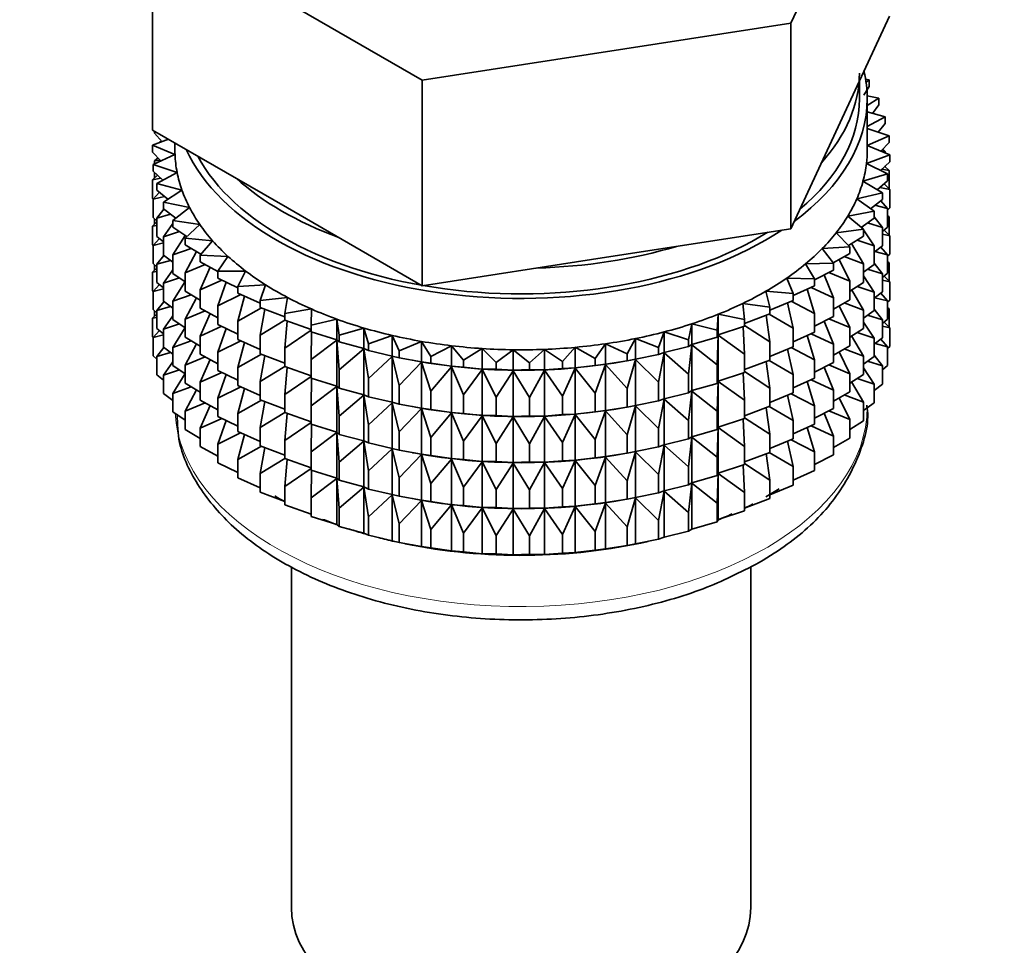
# Model space of a CAD drawing. Units: millimetres. Extents: x 0 to 2394, y 0 to 2721.
# Drawn here: x 1804 to 1835, y 227 to 256 of the extents above; entities that cross this region are included whole.
import ezdxf
from ezdxf import colors
from ezdxf.entities.mleader import LeaderData, LeaderLine
from ezdxf.math import Vec2, Vec3

# ---------------------------------------------------------------- set-up
doc = ezdxf.new("R2010")
doc.units = ezdxf.units.MM
doc.layers.add('DV6_Défaut', color=7, linetype='Continuous')
doc.layers.add('Défaut', color=7, linetype='Continuous')

# ---------------------------------------------------------------- blocks, each defined once
blk = doc.blocks.new('_DOT')
at = {"color": 0}
blk.add_line((0, 0), (-1, 0), dxfattribs=at)
at = {"color": 0, "const_width": 0.333}
blk.add_lwpolyline([(-0.1665, 0, 1), (0.1665, 0, 1)], format="xyb", close=True, dxfattribs=at)
blk = doc.blocks.new('SE5')
at = {"layer": 'DV6_Défaut', "color": 7, "linetype": 'Continuous', "lineweight": 35}
for p, q in [((1828.221, 255.983), (1831.359, 262.744)), ((1807.936, 259.121), (1816.51, 254.171)), ((1807.936, 252.589), (1807.936, 259.121)), ((1816.51, 254.171), (1828.221, 255.983)), ((1828.221, 249.451), (1828.221, 255.983)), ((1829.79, 252.832), (1831.359, 256.212)), ((1816.51, 247.639), (1816.51, 254.171)), ((1830.398, 253.584), (1830.398, 254.141)), ((1830.71, 254.186), (1830.595, 254.203)), ((1830.61, 254.109), (1830.71, 254.186)), ((1830.71, 253.969), (1830.71, 254.186)), ((1830.71, 253.969), (1830.544, 253.702)), ((1831.012, 253.605), (1830.646, 253.681)), ((1830.648, 253.369), (1831.012, 253.605)), ((1830.648, 251.951), (1830.648, 253.584)), ((1831.012, 253.387), (1831.012, 253.605)), ((1831.223, 253.01), (1830.648, 253.165)), ((1831.012, 253.387), (1830.819, 253.119)), ((1828.221, 249.451), (1829.79, 252.832)), ((1830.648, 252.7), (1831.223, 253.01)), ((1831.223, 252.793), (1831.223, 253.01)), ((1807.936, 252.589), (1812.223, 250.114)), ((1808.001, 252.492), (1808.001, 252.551)), ((1831.341, 252.406), (1830.648, 252.639)), ((1831.223, 252.793), (1831, 252.521)), ((1808.446, 252.295), (1807.931, 252.103)), ((1808.241, 252.218), (1808.001, 252.492)), ((1808.217, 252.246), (1808.166, 252.207)), ((1808.166, 252.207), (1808.231, 252.214)), ((1808.166, 252.19), (1808.166, 252.207)), ((1830.648, 252.095), (1831.341, 252.406)), ((1831.341, 252.189), (1831.085, 251.914)), ((1831.341, 252.189), (1831.341, 252.406)), ((1807.931, 252.103), (1808.65, 251.809)), ((1807.931, 251.886), (1807.931, 252.103)), ((1808.204, 251.608), (1807.931, 251.886)), ((1808.648, 252.178), (1808.648, 251.951)), ((1831.365, 251.799), (1830.648, 252.093)), ((1831.096, 251.926), (1831.223, 251.908)), ((1831.223, 251.908), (1831.142, 251.975)), ((1831.223, 251.857), (1831.223, 251.908)), ((1808.65, 251.809), (1807.954, 251.496)), ((1808.112, 251.702), (1808.001, 251.607)), ((1808.001, 251.607), (1808.178, 251.635)), ((1808.001, 251.517), (1808.001, 251.607)), ((1830.623, 251.524), (1831.365, 251.799)), ((1831.365, 251.582), (1831.073, 251.302)), ((1831.365, 251.582), (1831.365, 251.799)), ((1807.954, 251.496), (1808.717, 251.24)), ((1807.954, 251.279), (1807.954, 251.496)), ((1808.265, 250.997), (1807.954, 251.279)), ((1831.294, 251.194), (1830.623, 251.524)), ((1831.117, 251.345), (1831.341, 251.305)), ((1831.341, 251.305), (1831.205, 251.429)), ((1831.223, 251.412), (1831.223, 251.447)), ((1831.341, 250.717), (1831.341, 251.305)), ((1808.091, 251.155), (1807.931, 251.001)), ((1807.931, 251.001), (1808.201, 251.055)), ((1807.931, 250.414), (1807.931, 251.001)), ((1808.001, 251.069), (1808.001, 251.236)), ((1808.717, 251.24), (1808.072, 250.893)), ((1830.512, 250.958), (1831.294, 251.194)), ((1831.129, 250.594), (1830.512, 250.958)), ((1831.294, 250.976), (1830.963, 250.692)), ((1831.294, 250.976), (1831.294, 251.194)), ((1808.072, 250.893), (1808.871, 250.677)), ((1808.072, 250.676), (1808.072, 250.893)), ((1808.424, 250.389), (1808.072, 250.676)), ((1808.871, 250.677), (1808.283, 250.298)), ((1831.049, 250.766), (1831.365, 250.698)), ((1831.365, 250.698), (1831.184, 250.882)), ((1831.365, 250.11), (1831.365, 250.698)), ((1807.954, 250.39), (1807.931, 250.414)), ((1808.154, 250.609), (1807.954, 250.394)), ((1807.954, 250.394), (1808.313, 250.479)), ((1807.954, 249.807), (1807.954, 250.394)), ((1830.314, 250.399), (1831.129, 250.594)), ((1830.872, 250.005), (1830.314, 250.399)), ((1831.129, 250.377), (1830.756, 250.088)), ((1831.294, 250.092), (1831.079, 250.338)), ((1831.129, 250.377), (1831.129, 250.594)), ((1808.3, 250.068), (1808.072, 249.791)), ((1808.283, 250.298), (1809.112, 250.125)), ((1808.283, 250.081), (1808.283, 250.298)), ((1808.68, 249.789), (1808.283, 250.081)), ((1809.112, 250.125), (1808.585, 249.716)), ((1812.223, 250.114), (1816.51, 247.639)), ((1830.03, 249.854), (1830.872, 250.005)), ((1830.872, 249.788), (1830.872, 250.005)), ((1830.894, 250.195), (1831.294, 250.092)), ((1831.365, 250.11), (1831.294, 250.042)), ((1831.294, 249.504), (1831.294, 250.092)), ((1808.072, 249.7), (1807.954, 249.807)), ((1808.001, 249.597), (1808.001, 249.764)), ((1808.072, 249.791), (1808.512, 249.913)), ((1808.072, 249.203), (1808.072, 249.791)), ((1808.585, 249.716), (1809.438, 249.587)), ((1808.585, 249.499), (1808.585, 249.716)), ((1830.525, 249.432), (1830.03, 249.854)), ((1830.872, 249.788), (1830.452, 249.494)), ((1831.129, 249.492), (1830.872, 249.825)), ((1831.341, 249.832), (1831.294, 249.875)), ((1831.294, 249.841), (1831.341, 249.832)), ((1831.341, 249.253), (1831.341, 249.832)), ((1808.072, 249.665), (1807.931, 249.529)), ((1807.931, 249.529), (1808.072, 249.557)), ((1807.931, 248.949), (1807.931, 249.529)), ((1808.585, 249.616), (1808.283, 249.196)), ((1809.031, 249.204), (1808.585, 249.499)), ((1809.438, 249.587), (1808.977, 249.153)), ((1822.365, 248.545), (1828.221, 249.451)), ((1829.663, 249.325), (1830.525, 249.432)), ((1830.507, 249.448), (1830.468, 249.506)), ((1830.525, 249.215), (1830.525, 249.432)), ((1830.872, 248.904), (1830.525, 249.42)), ((1830.652, 249.634), (1831.129, 249.492)), ((1831.294, 249.504), (1831.129, 249.363)), ((1831.129, 248.905), (1831.129, 249.492)), ((1831.365, 249.225), (1831.184, 249.409)), ((1808.154, 249.137), (1807.954, 248.922)), ((1808.283, 249.031), (1808.072, 249.203)), ((1808.283, 249.196), (1808.796, 249.359)), ((1808.283, 248.609), (1808.283, 249.196)), ((1808.976, 249.24), (1808.585, 248.615)), ((1808.977, 249.153), (1809.847, 249.068)), ((1808.977, 248.936), (1808.977, 249.153)), ((1809.847, 249.068), (1809.454, 248.612)), ((1830.09, 248.879), (1829.663, 249.325)), ((1830.525, 249.215), (1830.054, 248.918)), ((1830.325, 249.089), (1830.872, 248.904)), ((1831.129, 249.277), (1831.365, 249.225)), ((1831.365, 248.646), (1831.365, 249.225)), ((1807.959, 248.92), (1807.931, 248.949)), ((1807.954, 248.922), (1808.283, 249)), ((1807.954, 248.342), (1807.954, 248.922)), ((1808.585, 248.615), (1809.165, 248.823)), ((1809.476, 248.637), (1808.977, 248.936)), ((1829.215, 248.817), (1830.09, 248.879)), ((1829.571, 248.351), (1829.215, 248.817)), ((1830.09, 248.662), (1830.09, 248.879)), ((1830.525, 248.33), (1830.148, 248.985)), ((1831.129, 248.905), (1830.872, 248.706)), ((1830.872, 248.316), (1830.872, 248.904)), ((1831.294, 248.62), (1831.079, 248.865)), ((1808.3, 248.596), (1808.072, 248.319)), ((1808.072, 248.319), (1808.512, 248.44)), ((1808.585, 248.386), (1808.283, 248.609)), ((1808.585, 248.027), (1808.585, 248.615)), ((1809.333, 248.722), (1808.977, 248.051)), ((1809.454, 248.612), (1810.334, 248.572)), ((1809.454, 248.395), (1809.454, 248.612)), ((1810.334, 248.572), (1810.014, 248.098)), ((1816.51, 247.639), (1822.365, 248.545)), ((1830.09, 248.662), (1829.563, 248.362)), ((1830.09, 247.778), (1829.754, 248.471)), ((1829.916, 248.563), (1830.525, 248.33)), ((1830.894, 248.722), (1831.294, 248.62)), ((1831.365, 248.646), (1831.294, 248.578)), ((1831.294, 248.04), (1831.294, 248.62)), ((1808.072, 248.2), (1807.931, 248.065)), ((1808.072, 248.235), (1807.954, 248.342)), ((1808.001, 248.133), (1808.001, 248.299)), ((1808.072, 247.739), (1808.072, 248.319)), ((1808.585, 248.143), (1808.283, 247.724)), ((1808.977, 248.051), (1809.614, 248.309)), ((1810.014, 248.092), (1809.454, 248.395)), ((1809.768, 248.225), (1809.454, 247.51)), ((1828.69, 248.335), (1829.571, 248.351)), ((1828.972, 247.852), (1828.69, 248.335)), ((1829.571, 248.134), (1828.972, 247.826)), ((1829.571, 248.134), (1829.571, 248.351)), ((1830.525, 247.743), (1830.525, 248.33)), ((1830.872, 248.316), (1830.525, 248.073)), ((1830.652, 248.162), (1831.129, 248.02)), ((1831.129, 248.02), (1830.872, 248.353)), ((1831.341, 248.368), (1831.294, 248.411)), ((1831.294, 248.376), (1831.341, 248.368)), ((1831.341, 247.79), (1831.341, 248.368)), ((1807.931, 248.065), (1808.072, 248.093)), ((1807.931, 247.486), (1807.931, 248.065)), ((1808.283, 247.724), (1808.796, 247.887)), ((1808.977, 247.767), (1808.585, 248.027)), ((1808.977, 247.464), (1808.977, 248.051)), ((1809.454, 247.51), (1810.139, 247.819)), ((1810.014, 248.098), (1810.896, 248.104)), ((1810.014, 247.881), (1810.014, 248.098)), ((1810.651, 247.57), (1810.014, 247.881)), ((1810.896, 248.104), (1810.651, 247.615)), ((1828.092, 247.881), (1828.972, 247.852)), ((1828.298, 247.386), (1828.092, 247.881)), ((1828.972, 247.635), (1828.972, 247.852)), ((1829.571, 247.25), (1829.281, 247.985)), ((1829.428, 248.061), (1830.09, 247.778)), ((1830.872, 247.431), (1830.525, 247.948)), ((1831.294, 248.04), (1831.129, 247.898)), ((1831.129, 247.44), (1831.129, 248.02)), ((1831.129, 247.812), (1831.365, 247.761)), ((1831.365, 247.761), (1831.184, 247.945)), ((1808.154, 247.672), (1807.954, 247.458)), ((1807.954, 247.458), (1808.283, 247.535)), ((1808.283, 247.567), (1808.072, 247.739)), ((1808.283, 247.144), (1808.283, 247.724)), ((1808.977, 247.77), (1808.585, 247.142)), ((1809.454, 246.923), (1809.454, 247.51)), ((1810.279, 247.751), (1810.014, 246.996)), ((1810.651, 247.615), (1811.528, 247.666)), ((1810.651, 247.398), (1810.651, 247.615)), ((1811.528, 247.666), (1811.36, 247.167)), ((1828.972, 247.635), (1828.298, 247.323)), ((1828.972, 246.75), (1828.734, 247.525)), ((1828.866, 247.586), (1829.571, 247.25)), ((1830.09, 247.19), (1830.09, 247.778)), ((1830.525, 247.743), (1830.09, 247.468)), ((1830.525, 246.858), (1830.148, 247.513)), ((1830.325, 247.617), (1830.872, 247.431)), ((1831.365, 247.183), (1831.365, 247.761)), ((1807.96, 247.457), (1807.931, 247.486)), ((1807.954, 246.879), (1807.954, 247.458)), ((1808.585, 247.142), (1809.165, 247.351)), ((1809.454, 247.177), (1808.977, 247.464)), ((1809.333, 247.25), (1808.977, 246.579)), ((1810.014, 246.996), (1810.738, 247.359)), ((1811.36, 247.086), (1810.651, 247.398)), ((1810.861, 247.306), (1810.651, 246.513)), ((1811.36, 247.167), (1812.226, 247.264)), ((1812.226, 247.264), (1812.137, 246.757)), ((1827.426, 247.46), (1828.298, 247.386)), ((1827.555, 246.957), (1827.426, 247.46)), ((1828.298, 247.169), (1828.298, 247.386)), ((1829.571, 246.662), (1829.571, 247.25)), ((1830.09, 247.19), (1829.571, 246.894)), ((1831.129, 247.44), (1830.872, 247.241)), ((1830.872, 246.851), (1830.872, 247.431)), ((1830.894, 247.258), (1831.294, 247.155)), ((1831.294, 247.155), (1831.079, 247.401)), ((1831.365, 247.183), (1831.294, 247.115)), ((1808.072, 246.773), (1807.954, 246.879)), ((1808.3, 247.131), (1808.072, 246.854)), ((1808.072, 246.854), (1808.512, 246.976)), ((1808.585, 246.922), (1808.283, 247.144)), ((1808.585, 246.563), (1808.585, 247.142)), ((1810.014, 246.62), (1809.454, 246.923)), ((1810.014, 246.408), (1810.014, 246.996)), ((1810.651, 246.513), (1811.404, 246.932)), ((1811.36, 246.949), (1811.36, 247.167)), ((1812.137, 246.645), (1811.36, 246.949)), ((1811.509, 246.891), (1811.36, 246.065)), ((1812.137, 246.757), (1812.984, 246.898)), ((1812.984, 246.898), (1812.973, 246.389)), ((1826.697, 247.076), (1827.555, 246.957)), ((1826.747, 246.568), (1826.697, 247.076)), ((1828.298, 247.169), (1827.555, 246.86)), ((1827.555, 246.957), (1827.555, 246.74)), ((1828.298, 246.284), (1828.119, 247.094)), ((1828.232, 247.142), (1828.972, 246.75)), ((1830.09, 246.305), (1829.754, 246.999)), ((1829.916, 247.091), (1830.525, 246.858)), ((1831.129, 246.556), (1830.872, 246.889)), ((1831.294, 246.577), (1831.294, 247.155)), ((1831.341, 246.906), (1831.294, 246.949)), ((1831.294, 246.914), (1831.341, 246.906)), ((1831.341, 246.317), (1831.341, 246.906)), ((1808.072, 246.738), (1807.931, 246.603)), ((1807.931, 246.603), (1808.072, 246.631)), ((1807.931, 246.014), (1807.931, 246.603)), ((1808.001, 246.671), (1808.001, 246.837)), ((1808.072, 246.276), (1808.072, 246.854)), ((1808.585, 246.679), (1808.283, 246.259)), ((1808.977, 246.303), (1808.585, 246.563)), ((1808.977, 246.579), (1809.614, 246.836)), ((1808.977, 245.999), (1808.977, 246.579)), ((1809.768, 246.753), (1809.454, 246.038)), ((1812.137, 246.54), (1812.137, 246.757)), ((1812.973, 246.389), (1813.795, 246.574)), ((1813.795, 246.574), (1813.864, 246.066)), ((1813.795, 245.92), (1813.795, 246.574)), ((1825.883, 246.222), (1825.912, 246.731)), ((1825.912, 246.731), (1826.747, 246.568)), ((1825.912, 246.077), (1825.912, 246.731)), ((1827.555, 246.74), (1826.747, 246.441)), ((1826.747, 246.35), (1826.747, 246.568)), ((1827.555, 245.855), (1827.439, 246.697)), ((1827.534, 246.732), (1828.298, 246.284)), ((1828.972, 246.163), (1828.972, 246.75)), ((1829.571, 246.662), (1828.972, 246.354)), ((1829.428, 246.588), (1830.09, 246.305)), ((1830.525, 246.278), (1830.525, 246.858)), ((1830.872, 246.851), (1830.525, 246.609)), ((1830.652, 246.697), (1831.129, 246.556)), ((1831.294, 246.577), (1831.129, 246.436)), ((1831.129, 245.977), (1831.129, 246.556)), ((1808.283, 246.104), (1808.072, 246.276)), ((1808.283, 246.259), (1808.796, 246.422)), ((1808.283, 245.681), (1808.283, 246.259)), ((1808.977, 246.306), (1808.585, 245.678)), ((1809.454, 246.038), (1810.139, 246.347)), ((1810.651, 246.098), (1810.014, 246.408)), ((1810.279, 246.279), (1810.014, 245.524)), ((1810.651, 245.925), (1810.651, 246.513)), ((1811.36, 246.065), (1812.137, 246.543)), ((1812.973, 246.248), (1812.137, 246.54)), ((1812.218, 246.511), (1812.137, 245.655)), ((1812.973, 246.172), (1812.973, 246.389)), ((1813.864, 246.066), (1814.654, 246.293)), ((1814.654, 246.293), (1814.801, 245.79)), ((1814.654, 245.639), (1814.654, 246.293)), ((1824.968, 245.922), (1825.076, 246.428)), ((1825.076, 246.428), (1825.883, 246.222)), ((1825.076, 245.774), (1825.076, 246.428)), ((1826.747, 246.35), (1825.912, 246.077)), ((1826.747, 245.466), (1826.701, 246.335)), ((1826.747, 246.378), (1827.555, 245.855)), ((1828.298, 245.697), (1828.298, 246.284)), ((1829.571, 245.777), (1829.281, 246.513)), ((1830.09, 245.725), (1830.09, 246.305)), ((1830.525, 246.278), (1830.09, 246.004)), ((1830.872, 245.967), (1830.525, 246.484)), ((1831.129, 246.35), (1831.365, 246.299)), ((1831.365, 246.299), (1831.184, 246.483)), ((1831.365, 245.71), (1831.365, 246.299)), ((1807.954, 245.99), (1807.931, 246.014)), ((1808.153, 246.21), (1807.954, 245.996)), ((1807.954, 245.996), (1808.283, 246.074)), ((1807.954, 245.407), (1807.954, 245.996)), ((1809.454, 245.713), (1808.977, 245.999)), ((1809.454, 245.458), (1809.454, 246.038)), ((1811.36, 245.477), (1811.36, 246.065)), ((1812.137, 245.655), (1812.973, 246.226)), ((1813.795, 245.92), (1812.973, 246.172)), ((1812.983, 246.169), (1812.973, 245.287)), ((1813.864, 245.849), (1813.864, 246.066)), ((1814.801, 245.79), (1815.552, 246.057)), ((1815.552, 246.057), (1815.777, 245.564)), ((1815.552, 245.403), (1815.552, 246.057)), ((1823.018, 245.471), (1823.281, 245.957)), ((1823.281, 245.957), (1824.011, 245.671)), ((1823.281, 245.303), (1823.281, 245.957)), ((1824.011, 245.671), (1824.197, 246.169)), ((1824.197, 246.169), (1824.968, 245.922)), ((1824.197, 245.515), (1824.197, 246.169)), ((1825.883, 246.005), (1825.076, 245.774)), ((1825.883, 246.005), (1825.883, 246.222)), ((1825.912, 246.077), (1825.883, 246.005)), ((1825.883, 245.12), (1825.912, 246.066)), ((1825.912, 246.066), (1826.747, 245.466)), ((1825.912, 244.605), (1825.912, 246.066)), ((1828.972, 246.163), (1828.298, 245.851)), ((1828.972, 245.278), (1828.734, 246.053)), ((1828.866, 246.113), (1829.571, 245.777)), ((1830.525, 245.394), (1830.148, 246.048)), ((1830.325, 246.152), (1830.872, 245.967)), ((1831.129, 245.977), (1830.872, 245.778)), ((1830.872, 245.389), (1830.872, 245.967)), ((1831.294, 245.693), (1831.079, 245.939)), ((1808.3, 245.669), (1808.072, 245.392)), ((1808.585, 245.459), (1808.283, 245.681)), ((1808.585, 245.678), (1809.165, 245.886)), ((1808.585, 245.1), (1808.585, 245.678)), ((1809.333, 245.786), (1808.977, 245.114)), ((1810.014, 245.524), (1810.738, 245.887)), ((1811.36, 245.614), (1810.651, 245.925)), ((1810.861, 245.833), (1810.651, 245.041)), ((1812.137, 245.068), (1812.137, 245.655)), ((1812.973, 245.287), (1813.795, 245.909)), ((1813.864, 245.849), (1813.795, 245.92)), ((1813.795, 245.909), (1813.864, 244.964)), ((1813.795, 244.448), (1813.795, 245.909)), ((1814.654, 245.639), (1813.864, 245.849)), ((1813.864, 244.964), (1814.654, 245.627)), ((1814.801, 245.573), (1814.654, 245.639)), ((1814.654, 245.627), (1814.801, 244.689)), ((1814.654, 244.167), (1814.654, 245.627)), ((1814.801, 245.573), (1814.801, 245.79)), ((1815.777, 245.564), (1816.484, 245.869)), ((1816.484, 245.869), (1816.784, 245.39)), ((1816.484, 245.215), (1816.484, 245.869)), ((1816.784, 245.39), (1817.441, 245.729)), ((1817.441, 245.729), (1817.814, 245.268)), ((1817.441, 245.076), (1817.441, 245.729)), ((1817.814, 245.268), (1818.416, 245.64)), ((1818.416, 245.64), (1818.859, 245.2)), ((1818.416, 244.987), (1818.416, 245.64)), ((1820.96, 245.227), (1821.368, 245.679)), ((1821.368, 245.679), (1821.999, 245.322)), ((1821.368, 245.025), (1821.368, 245.679)), ((1821.999, 245.322), (1822.335, 245.793)), ((1822.335, 245.793), (1823.018, 245.471)), ((1822.335, 245.139), (1822.335, 245.793)), ((1824.011, 245.454), (1824.011, 245.671)), ((1824.968, 245.705), (1824.197, 245.515)), ((1824.968, 245.705), (1824.968, 245.922)), ((1825.076, 245.774), (1824.968, 245.705)), ((1824.968, 244.821), (1825.076, 245.762)), ((1825.076, 245.762), (1825.883, 245.12)), ((1825.076, 244.302), (1825.076, 245.762)), ((1827.555, 245.855), (1827.555, 245.267)), ((1828.298, 245.697), (1827.555, 245.388)), ((1828.298, 244.812), (1828.119, 245.622)), ((1828.232, 245.669), (1828.972, 245.278)), ((1829.571, 245.197), (1829.571, 245.777)), ((1830.09, 245.725), (1829.571, 245.43)), ((1829.916, 245.626), (1830.525, 245.394)), ((1830.895, 245.796), (1831.294, 245.693)), ((1831.365, 245.71), (1831.294, 245.643)), ((1831.294, 245.105), (1831.294, 245.693)), ((1808.072, 245.3), (1807.954, 245.407)), ((1808.072, 245.392), (1808.511, 245.514)), ((1808.072, 244.804), (1808.072, 245.392)), ((1808.977, 245.114), (1809.614, 245.372)), ((1810.014, 245.155), (1809.454, 245.458)), ((1810.014, 244.944), (1810.014, 245.524)), ((1810.651, 245.041), (1811.404, 245.46)), ((1812.137, 245.173), (1811.36, 245.477)), ((1811.509, 245.419), (1811.36, 244.593)), ((1815.552, 245.403), (1814.801, 245.573)), ((1814.801, 244.689), (1815.552, 245.392)), ((1815.777, 245.347), (1815.552, 245.403)), ((1815.552, 245.392), (1815.777, 244.463)), ((1815.552, 243.931), (1815.552, 245.392)), ((1815.777, 245.347), (1815.777, 245.564)), ((1816.484, 245.215), (1815.777, 245.347)), ((1816.784, 245.173), (1816.784, 245.39)), ((1818.859, 245.2), (1819.401, 245.602)), ((1819.401, 245.602), (1819.911, 245.186)), ((1819.401, 244.948), (1819.401, 245.602)), ((1819.911, 245.186), (1820.388, 245.615)), ((1820.388, 245.615), (1820.96, 245.227)), ((1820.388, 244.961), (1820.388, 245.615)), ((1821.999, 245.105), (1821.999, 245.322)), ((1823.018, 245.253), (1823.018, 245.471)), ((1823.281, 245.303), (1823.018, 245.253)), ((1824.011, 245.454), (1823.281, 245.303)), ((1824.197, 245.515), (1824.011, 245.454)), ((1824.011, 244.569), (1824.197, 245.504)), ((1824.197, 245.504), (1824.968, 244.821)), ((1824.197, 244.043), (1824.197, 245.504)), ((1826.747, 244.878), (1826.747, 245.466)), ((1830.09, 244.841), (1829.754, 245.534)), ((1830.525, 244.816), (1830.525, 245.394)), ((1830.872, 245.389), (1830.525, 245.146)), ((1831.129, 245.094), (1830.872, 245.427)), ((1808.585, 245.217), (1808.283, 244.798)), ((1808.977, 244.84), (1808.585, 245.1)), ((1808.977, 244.536), (1808.977, 245.114)), ((1809.768, 245.288), (1809.454, 244.573)), ((1810.651, 244.461), (1810.651, 245.041)), ((1811.36, 244.593), (1812.137, 245.071)), ((1812.973, 244.776), (1812.137, 245.068)), ((1812.218, 245.039), (1812.137, 244.183)), ((1812.973, 244.7), (1812.973, 245.287)), ((1815.777, 244.463), (1816.484, 245.203)), ((1816.202, 245.266), (1816.292, 245.249)), ((1816.784, 245.173), (1816.484, 245.215)), ((1816.484, 245.203), (1816.784, 244.288)), ((1816.484, 243.743), (1816.484, 245.203)), ((1817.441, 245.076), (1816.784, 245.173)), ((1816.784, 244.288), (1817.441, 245.064)), ((1817.814, 245.051), (1817.441, 245.076)), ((1817.441, 245.064), (1817.814, 244.166)), ((1817.441, 243.604), (1817.441, 245.064)), ((1817.814, 245.051), (1817.814, 245.268)), ((1818.416, 244.987), (1817.814, 245.051)), ((1818.859, 244.983), (1818.859, 245.2)), ((1819.911, 244.969), (1819.911, 245.186)), ((1820.96, 245.01), (1820.388, 244.961)), ((1820.96, 245.01), (1820.96, 245.227)), ((1821.368, 245.025), (1820.96, 245.01)), ((1820.96, 244.126), (1821.368, 245.013)), ((1821.999, 245.105), (1821.368, 245.025)), ((1821.368, 245.013), (1821.999, 244.221)), ((1821.368, 243.553), (1821.368, 245.013)), ((1822.335, 245.139), (1821.999, 245.105)), ((1821.999, 244.221), (1822.335, 245.128)), ((1823.018, 245.253), (1822.335, 245.139)), ((1822.335, 245.128), (1823.018, 244.369)), ((1822.335, 243.667), (1822.335, 245.128)), ((1823.003, 245.249), (1823.131, 245.273)), ((1823.018, 244.369), (1823.281, 245.292)), ((1823.281, 245.292), (1824.011, 244.569)), ((1823.281, 243.831), (1823.281, 245.292)), ((1825.883, 244.532), (1825.883, 245.12)), ((1827.555, 245.267), (1826.747, 244.969)), ((1827.555, 244.383), (1827.439, 245.225)), ((1827.534, 245.26), (1828.298, 244.812)), ((1828.972, 244.698), (1828.972, 245.278)), ((1829.571, 245.197), (1828.972, 244.889)), ((1829.571, 244.313), (1829.281, 245.048)), ((1829.428, 245.124), (1830.09, 244.841)), ((1830.872, 244.505), (1830.525, 245.022)), ((1830.653, 245.235), (1831.129, 245.094)), ((1831.294, 245.105), (1831.129, 244.963)), ((1831.129, 244.505), (1831.129, 245.094)), ((1808.283, 244.632), (1808.072, 244.804)), ((1808.283, 244.798), (1808.796, 244.96)), ((1808.283, 244.209), (1808.283, 244.798)), ((1808.977, 244.844), (1808.585, 244.216)), ((1809.454, 244.573), (1810.139, 244.883)), ((1810.651, 244.633), (1810.014, 244.944)), ((1810.279, 244.815), (1810.014, 244.059)), ((1812.137, 244.183), (1812.973, 244.754)), ((1813.795, 244.448), (1812.973, 244.7)), ((1812.983, 244.697), (1812.973, 243.815)), ((1813.864, 244.377), (1813.864, 244.964)), ((1814.801, 244.101), (1814.801, 244.689)), ((1817.814, 244.166), (1818.416, 244.975)), ((1818.859, 244.983), (1818.416, 244.987)), ((1818.416, 244.975), (1818.859, 244.098)), ((1818.416, 243.514), (1818.416, 244.975)), ((1819.401, 244.948), (1818.859, 244.983)), ((1818.859, 244.098), (1819.401, 244.937)), ((1819.911, 244.969), (1819.401, 244.948)), ((1819.401, 244.937), (1819.911, 244.085)), ((1819.401, 243.476), (1819.401, 244.937)), ((1820.388, 244.961), (1819.911, 244.969)), ((1819.911, 244.085), (1820.388, 244.95)), ((1820.388, 244.95), (1820.96, 244.126)), ((1820.388, 243.489), (1820.388, 244.95)), ((1824.968, 244.233), (1824.968, 244.821)), ((1826.747, 244.878), (1825.912, 244.605)), ((1826.747, 243.994), (1826.701, 244.863)), ((1826.747, 244.906), (1827.555, 244.383)), ((1828.298, 244.232), (1828.298, 244.812)), ((1828.972, 244.698), (1828.298, 244.386)), ((1830.09, 244.263), (1830.09, 244.841)), ((1830.525, 244.816), (1830.09, 244.541)), ((1830.326, 244.69), (1830.872, 244.505)), ((1808.585, 244.216), (1809.164, 244.424)), ((1809.454, 244.25), (1808.977, 244.536)), ((1809.454, 243.995), (1809.454, 244.573)), ((1810.014, 244.059), (1810.738, 244.423)), ((1811.36, 244.15), (1810.651, 244.461)), ((1810.861, 244.369), (1810.651, 243.576)), ((1811.36, 244.013), (1811.36, 244.593)), ((1812.973, 243.815), (1813.795, 244.436)), ((1813.864, 244.377), (1813.795, 244.448)), ((1813.795, 242.983), (1813.795, 244.436)), ((1813.795, 244.436), (1813.864, 243.492)), ((1814.654, 244.167), (1813.864, 244.377)), ((1815.777, 243.875), (1815.777, 244.463)), ((1823.018, 243.781), (1823.018, 244.369)), ((1824.011, 243.982), (1824.011, 244.569)), ((1825.883, 244.532), (1825.076, 244.302)), ((1825.912, 244.605), (1825.883, 244.532)), ((1825.883, 243.648), (1825.912, 244.593)), ((1825.912, 243.14), (1825.912, 244.593)), ((1825.912, 244.593), (1826.747, 243.994)), ((1827.555, 244.383), (1827.555, 243.803)), ((1828.972, 243.814), (1828.734, 244.588)), ((1828.866, 244.649), (1829.571, 244.313)), ((1830.525, 243.932), (1830.151, 244.58)), ((1830.872, 243.916), (1830.872, 244.505)), ((1831.129, 244.505), (1830.872, 244.306)), ((1808.585, 243.987), (1808.283, 244.209)), ((1808.585, 243.627), (1808.585, 244.216)), ((1809.332, 244.323), (1808.977, 243.653)), ((1810.014, 243.481), (1810.014, 244.059)), ((1812.137, 243.603), (1812.137, 244.183)), ((1813.864, 243.492), (1814.654, 244.155)), ((1814.801, 244.101), (1814.654, 244.167)), ((1814.654, 242.702), (1814.654, 244.155)), ((1814.654, 244.155), (1814.801, 243.217)), ((1815.552, 243.931), (1814.801, 244.101)), ((1816.784, 243.7), (1816.784, 244.288)), ((1817.814, 243.579), (1817.814, 244.166)), ((1818.859, 243.511), (1818.859, 244.098)), ((1819.911, 243.497), (1819.911, 244.085)), ((1820.96, 243.538), (1820.96, 244.126)), ((1821.999, 243.633), (1821.999, 244.221)), ((1824.968, 244.233), (1824.197, 244.043)), ((1825.076, 244.302), (1824.968, 244.233)), ((1824.968, 243.348), (1825.076, 244.29)), ((1825.076, 242.837), (1825.076, 244.29)), ((1825.076, 244.29), (1825.883, 243.648)), ((1828.298, 244.232), (1827.555, 243.924)), ((1828.298, 243.348), (1828.119, 244.158)), ((1828.232, 244.205), (1828.972, 243.814)), ((1829.571, 243.735), (1829.571, 244.313)), ((1830.09, 244.263), (1829.571, 243.967)), ((1830.09, 243.379), (1829.755, 244.072)), ((1829.917, 244.164), (1830.525, 243.932)), ((1808.977, 243.653), (1809.613, 243.91)), ((1810.014, 243.692), (1809.454, 243.995)), ((1809.768, 243.826), (1809.454, 243.112)), ((1810.651, 243.576), (1811.404, 243.996)), ((1812.137, 243.708), (1811.36, 244.013)), ((1811.509, 243.955), (1811.36, 243.128)), ((1812.973, 243.235), (1812.973, 243.815)), ((1814.801, 243.217), (1815.552, 243.919)), ((1815.777, 243.875), (1815.552, 243.931)), ((1815.552, 242.467), (1815.552, 243.919)), ((1815.552, 243.919), (1815.777, 242.991)), ((1816.484, 243.743), (1815.777, 243.875)), ((1816.202, 243.794), (1816.292, 243.777)), ((1816.784, 243.7), (1816.484, 243.743)), ((1823.018, 243.781), (1822.335, 243.667)), ((1823.003, 243.777), (1823.131, 243.801)), ((1823.281, 243.831), (1823.018, 243.781)), ((1823.018, 242.897), (1823.281, 243.819)), ((1824.011, 243.982), (1823.281, 243.831)), ((1823.281, 242.366), (1823.281, 243.819)), ((1823.281, 243.819), (1824.011, 243.097)), ((1824.197, 244.043), (1824.011, 243.982)), ((1824.011, 243.097), (1824.197, 244.031)), ((1824.197, 242.579), (1824.197, 244.031)), ((1824.197, 244.031), (1824.968, 243.348)), ((1826.747, 243.414), (1826.747, 243.994)), ((1827.555, 243.803), (1826.747, 243.504)), ((1827.555, 242.918), (1827.439, 243.76)), ((1827.534, 243.795), (1828.298, 243.348)), ((1828.972, 243.236), (1828.972, 243.814)), ((1830.525, 243.343), (1830.525, 243.932)), ((1830.872, 243.916), (1830.525, 243.674)), ((1808.977, 243.368), (1808.585, 243.627)), ((1808.977, 243.064), (1808.977, 243.653)), ((1810.651, 243.17), (1810.014, 243.481)), ((1810.651, 242.998), (1810.651, 243.576)), ((1811.36, 243.128), (1812.137, 243.606)), ((1812.973, 243.312), (1812.137, 243.603)), ((1812.218, 243.575), (1812.137, 242.719)), ((1813.864, 242.912), (1813.864, 243.492)), ((1815.777, 242.991), (1816.484, 243.731)), ((1816.484, 242.278), (1816.484, 243.731)), ((1816.484, 243.731), (1816.784, 242.816)), ((1817.441, 243.604), (1816.784, 243.7)), ((1816.784, 242.816), (1817.441, 243.592)), ((1817.814, 243.579), (1817.441, 243.604)), ((1817.441, 242.139), (1817.441, 243.592)), ((1817.441, 243.592), (1817.814, 242.694)), ((1818.416, 243.514), (1817.814, 243.579)), ((1817.814, 242.694), (1818.416, 243.503)), ((1818.859, 243.511), (1818.416, 243.514)), ((1818.416, 242.05), (1818.416, 243.503)), ((1818.416, 243.503), (1818.859, 242.626)), ((1819.401, 243.476), (1818.859, 243.511)), ((1818.859, 242.626), (1819.401, 243.465)), ((1819.911, 243.497), (1819.401, 243.476)), ((1819.401, 242.012), (1819.401, 243.465)), ((1819.401, 243.465), (1819.911, 242.613)), ((1820.388, 243.489), (1819.911, 243.497)), ((1819.911, 242.613), (1820.388, 243.477)), ((1820.96, 243.538), (1820.388, 243.489)), ((1820.388, 242.024), (1820.388, 243.477)), ((1820.388, 243.477), (1820.96, 242.653)), ((1821.368, 243.553), (1820.96, 243.538)), ((1820.96, 242.653), (1821.368, 243.541)), ((1821.999, 243.633), (1821.368, 243.553)), ((1821.368, 242.088), (1821.368, 243.541)), ((1821.368, 243.541), (1821.999, 242.748)), ((1822.335, 243.667), (1821.999, 243.633)), ((1821.999, 242.748), (1822.335, 243.655)), ((1822.335, 242.203), (1822.335, 243.655)), ((1822.335, 243.655), (1823.018, 242.897)), ((1825.883, 243.068), (1825.883, 243.648)), ((1826.747, 243.442), (1827.555, 242.918)), ((1829.571, 243.735), (1828.972, 243.427)), ((1829.571, 242.851), (1829.281, 243.586)), ((1829.429, 243.662), (1830.09, 243.379)), ((1809.454, 243.112), (1810.139, 243.42)), ((1810.279, 243.352), (1810.014, 242.597)), ((1811.36, 242.55), (1811.36, 243.128)), ((1812.137, 242.719), (1812.973, 243.289)), ((1813.795, 242.983), (1812.973, 243.235)), ((1812.983, 243.232), (1812.973, 242.351)), ((1814.801, 242.637), (1814.801, 243.217)), ((1824.968, 242.768), (1824.968, 243.348)), ((1825.912, 243.14), (1825.883, 243.068)), ((1825.883, 242.183), (1825.912, 243.129)), ((1826.747, 243.414), (1825.912, 243.14)), ((1825.912, 241.678), (1825.912, 243.129)), ((1825.912, 243.129), (1826.747, 242.529)), ((1826.747, 242.529), (1826.701, 243.399)), ((1828.298, 242.77), (1828.298, 243.348)), ((1828.972, 243.236), (1828.298, 242.924)), ((1828.972, 242.352), (1828.734, 243.125)), ((1828.866, 243.187), (1829.571, 242.851)), ((1830.09, 242.79), (1830.09, 243.379)), ((1830.525, 243.343), (1830.09, 243.069)), ((1809.454, 242.778), (1808.977, 243.064)), ((1809.454, 242.523), (1809.454, 243.112)), ((1810.014, 242.597), (1810.737, 242.96)), ((1811.36, 242.687), (1810.651, 242.998)), ((1810.86, 242.906), (1810.651, 242.114)), ((1812.973, 242.351), (1813.795, 242.972)), ((1813.864, 242.912), (1813.795, 242.983)), ((1813.795, 241.521), (1813.795, 242.972)), ((1813.795, 242.972), (1813.864, 242.028)), ((1814.654, 242.702), (1813.864, 242.912)), ((1815.777, 242.411), (1815.777, 242.991)), ((1816.784, 242.236), (1816.784, 242.816)), ((1823.018, 242.317), (1823.018, 242.897)), ((1824.011, 242.517), (1824.011, 243.097)), ((1825.076, 242.837), (1824.968, 242.768)), ((1824.968, 241.884), (1825.076, 242.826)), ((1825.883, 243.068), (1825.076, 242.837)), ((1825.076, 241.375), (1825.076, 242.826)), ((1825.076, 242.826), (1825.883, 242.183)), ((1827.555, 242.918), (1827.555, 242.34)), ((1829.571, 242.262), (1829.571, 242.851)), ((1810.014, 242.22), (1809.454, 242.523)), ((1810.014, 242.009), (1810.014, 242.597)), ((1810.651, 242.114), (1811.404, 242.533)), ((1812.137, 242.246), (1811.36, 242.55)), ((1811.509, 242.492), (1811.36, 241.666)), ((1812.137, 242.14), (1812.137, 242.719)), ((1813.864, 242.028), (1814.654, 242.691)), ((1814.801, 242.637), (1814.654, 242.702)), ((1814.654, 241.24), (1814.654, 242.691)), ((1814.654, 242.691), (1814.801, 241.752)), ((1815.552, 242.467), (1814.801, 242.637)), ((1817.814, 242.114), (1817.814, 242.694)), ((1818.859, 242.046), (1818.859, 242.626)), ((1819.911, 242.033), (1819.911, 242.613)), ((1820.96, 242.073), (1820.96, 242.653)), ((1821.999, 242.168), (1821.999, 242.748)), ((1824.011, 242.517), (1823.281, 242.366)), ((1824.197, 242.579), (1824.011, 242.517)), ((1824.011, 241.633), (1824.197, 242.567)), ((1824.968, 242.768), (1824.197, 242.579)), ((1824.197, 241.116), (1824.197, 242.567)), ((1824.197, 242.567), (1824.968, 241.884)), ((1826.747, 241.951), (1826.747, 242.529)), ((1828.298, 242.77), (1827.555, 242.461)), ((1828.298, 241.886), (1828.119, 242.695)), ((1828.233, 242.742), (1828.972, 242.352)), ((1830.09, 242.79), (1829.571, 242.495)), ((1812.973, 241.773), (1812.973, 242.351)), ((1814.801, 241.752), (1815.552, 242.455)), ((1815.777, 242.411), (1815.552, 242.467)), ((1815.552, 241.004), (1815.552, 242.455)), ((1815.552, 242.455), (1815.777, 241.526)), ((1816.484, 242.278), (1815.777, 242.411)), ((1815.777, 241.526), (1816.484, 242.267)), ((1816.202, 242.329), (1816.292, 242.313)), ((1816.784, 242.236), (1816.484, 242.278)), ((1816.484, 240.816), (1816.484, 242.267)), ((1816.484, 242.267), (1816.784, 241.351)), ((1817.441, 242.139), (1816.784, 242.236)), ((1822.335, 242.203), (1821.999, 242.168)), ((1821.999, 241.284), (1822.335, 242.191)), ((1823.018, 242.317), (1822.335, 242.203)), ((1822.335, 240.74), (1822.335, 242.191)), ((1822.335, 242.191), (1823.018, 241.432)), ((1823.003, 242.313), (1823.131, 242.336)), ((1823.281, 242.366), (1823.018, 242.317)), ((1823.018, 241.432), (1823.281, 242.355)), ((1823.281, 240.904), (1823.281, 242.355)), ((1823.281, 242.355), (1824.011, 241.633)), ((1825.883, 241.605), (1825.883, 242.183)), ((1827.555, 242.34), (1826.747, 242.042)), ((1827.555, 241.456), (1827.439, 242.298)), ((1827.535, 242.333), (1828.298, 241.886)), ((1828.972, 241.763), (1828.972, 242.352)), ((1829.571, 242.262), (1828.972, 241.954)), ((1810.651, 241.698), (1810.014, 242.009)), ((1810.651, 241.526), (1810.651, 242.114)), ((1811.36, 241.666), (1812.137, 242.144)), ((1812.973, 241.849), (1812.137, 242.14)), ((1812.218, 242.112), (1812.137, 241.257)), ((1813.864, 241.45), (1813.864, 242.028)), ((1816.784, 241.351), (1817.441, 242.128)), ((1817.814, 242.114), (1817.441, 242.139)), ((1817.441, 240.676), (1817.441, 242.128)), ((1817.441, 242.128), (1817.814, 241.23)), ((1818.416, 242.05), (1817.814, 242.114)), ((1817.814, 241.23), (1818.416, 242.038)), ((1818.859, 242.046), (1818.416, 242.05)), ((1818.416, 240.587), (1818.416, 242.038)), ((1818.416, 242.038), (1818.859, 241.162)), ((1819.401, 242.012), (1818.859, 242.046)), ((1818.859, 241.162), (1819.401, 242)), ((1819.911, 242.033), (1819.401, 242.012)), ((1819.401, 240.549), (1819.401, 242)), ((1819.401, 242), (1819.911, 241.148)), ((1820.388, 242.024), (1819.911, 242.033)), ((1819.911, 241.148), (1820.388, 242.013)), ((1820.96, 242.073), (1820.388, 242.024)), ((1820.388, 240.562), (1820.388, 242.013)), ((1820.388, 242.013), (1820.96, 241.189)), ((1821.368, 242.088), (1820.96, 242.073)), ((1820.96, 241.189), (1821.368, 242.077)), ((1821.999, 242.168), (1821.368, 242.088)), ((1821.368, 240.626), (1821.368, 242.077)), ((1821.368, 242.077), (1821.999, 241.284)), ((1824.968, 241.306), (1824.968, 241.884)), ((1826.747, 241.951), (1825.912, 241.678)), ((1826.747, 241.067), (1826.701, 241.936)), ((1826.747, 241.98), (1827.555, 241.456)), ((1828.298, 241.297), (1828.298, 241.886)), ((1811.36, 241.078), (1811.36, 241.666)), ((1812.137, 241.257), (1812.973, 241.827)), ((1813.795, 241.521), (1812.973, 241.773)), ((1812.983, 241.77), (1812.973, 240.889)), ((1814.801, 241.174), (1814.801, 241.752)), ((1824.011, 241.055), (1824.011, 241.633)), ((1825.883, 241.605), (1825.076, 241.375)), ((1825.912, 241.678), (1825.883, 241.605)), ((1825.883, 240.722), (1825.912, 241.667)), ((1825.912, 240.205), (1825.912, 241.667)), ((1825.912, 241.667), (1826.747, 241.067)), ((1828.972, 241.763), (1828.298, 241.451)), ((1811.36, 241.215), (1810.651, 241.526)), ((1812.137, 240.668), (1812.137, 241.257)), ((1812.973, 240.889), (1813.795, 241.51)), ((1813.864, 241.45), (1813.795, 241.521)), ((1813.795, 240.048), (1813.795, 241.51)), ((1813.795, 241.51), (1813.864, 240.566)), ((1814.654, 241.24), (1813.864, 241.45)), ((1814.801, 241.174), (1814.654, 241.24)), ((1815.777, 240.948), (1815.777, 241.526)), ((1816.784, 240.773), (1816.784, 241.351)), ((1821.999, 240.706), (1821.999, 241.284)), ((1823.018, 240.854), (1823.018, 241.432)), ((1824.968, 241.306), (1824.197, 241.116)), ((1825.076, 241.375), (1824.968, 241.306)), ((1824.968, 240.422), (1825.076, 241.364)), ((1825.076, 239.902), (1825.076, 241.364)), ((1825.076, 241.364), (1825.883, 240.722)), ((1827.555, 241.456), (1827.555, 240.868)), ((1828.298, 241.297), (1827.555, 240.989)), ((1812.137, 240.773), (1811.36, 241.078)), ((1813.864, 240.566), (1814.654, 241.229)), ((1814.654, 239.767), (1814.654, 241.229)), ((1814.654, 241.229), (1814.801, 240.29)), ((1815.552, 241.004), (1814.801, 241.174)), ((1814.801, 240.29), (1815.552, 240.993)), ((1815.777, 240.948), (1815.552, 241.004)), ((1815.552, 239.531), (1815.552, 240.993)), ((1815.552, 240.993), (1815.777, 240.064)), ((1816.484, 240.816), (1815.777, 240.948)), ((1817.814, 240.651), (1817.814, 241.23)), ((1818.859, 240.584), (1818.859, 241.162)), ((1819.911, 240.57), (1819.911, 241.148)), ((1820.96, 240.611), (1820.96, 241.189)), ((1824.011, 241.055), (1823.281, 240.904)), ((1824.197, 241.116), (1824.011, 241.055)), ((1824.011, 240.171), (1824.197, 241.105)), ((1824.197, 239.643), (1824.197, 241.105)), ((1824.197, 241.105), (1824.968, 240.422)), ((1826.747, 240.479), (1826.747, 241.067)), ((1812.973, 240.377), (1812.137, 240.668)), ((1812.973, 240.3), (1812.973, 240.889)), ((1815.777, 240.064), (1816.484, 240.805)), ((1816.202, 240.867), (1816.292, 240.85)), ((1816.784, 240.773), (1816.484, 240.816)), ((1816.484, 239.343), (1816.484, 240.805)), ((1816.484, 240.805), (1816.784, 239.889)), ((1817.441, 240.676), (1816.784, 240.773)), ((1816.784, 239.889), (1817.441, 240.666)), ((1817.814, 240.651), (1817.441, 240.676)), ((1817.441, 239.204), (1817.441, 240.666)), ((1817.441, 240.666), (1817.814, 239.768)), ((1818.416, 240.587), (1817.814, 240.651)), ((1820.96, 240.611), (1820.388, 240.562)), ((1821.368, 240.626), (1820.96, 240.611)), ((1820.96, 239.727), (1821.368, 240.615)), ((1821.999, 240.706), (1821.368, 240.626)), ((1821.368, 239.153), (1821.368, 240.615)), ((1821.368, 240.615), (1821.999, 239.822)), ((1822.335, 240.74), (1821.999, 240.706)), ((1821.999, 239.822), (1822.335, 240.729)), ((1823.018, 240.854), (1822.335, 240.74)), ((1822.335, 239.267), (1822.335, 240.729)), ((1822.335, 240.729), (1823.018, 239.97)), ((1823.004, 240.85), (1823.131, 240.874)), ((1823.281, 240.904), (1823.018, 240.854)), ((1823.018, 239.97), (1823.281, 240.893)), ((1823.281, 239.431), (1823.281, 240.893)), ((1823.281, 240.893), (1824.011, 240.171)), ((1825.883, 240.133), (1825.883, 240.722)), ((1827.555, 240.868), (1826.747, 240.569)), ((1813.795, 240.048), (1812.973, 240.3)), ((1813.864, 239.977), (1813.864, 240.566)), ((1817.814, 239.768), (1818.416, 240.576)), ((1818.859, 240.584), (1818.416, 240.587)), ((1818.416, 239.115), (1818.416, 240.576)), ((1818.416, 240.576), (1818.859, 239.7)), ((1819.401, 240.549), (1818.859, 240.584)), ((1818.859, 239.7), (1819.401, 240.538)), ((1819.911, 240.57), (1819.401, 240.549)), ((1819.401, 239.076), (1819.401, 240.538)), ((1819.401, 240.538), (1819.911, 239.686)), ((1820.388, 240.562), (1819.911, 240.57)), ((1819.911, 239.686), (1820.388, 240.551)), ((1820.388, 239.089), (1820.388, 240.551)), ((1820.388, 240.551), (1820.96, 239.727)), ((1824.968, 239.833), (1824.968, 240.422)), ((1826.747, 240.479), (1825.912, 240.205)), ((1813.864, 239.977), (1813.795, 240.048)), ((1814.801, 239.701), (1814.801, 240.29)), ((1815.777, 239.475), (1815.777, 240.064)), ((1824.011, 239.582), (1824.011, 240.171)), ((1825.883, 240.133), (1825.076, 239.902)), ((1825.912, 240.205), (1825.883, 240.133)), ((1814.654, 239.767), (1813.864, 239.977)), ((1814.801, 239.701), (1814.654, 239.767)), ((1815.552, 239.531), (1814.801, 239.701)), ((1816.784, 239.301), (1816.784, 239.889)), ((1817.814, 239.179), (1817.814, 239.768)), ((1818.859, 239.111), (1818.859, 239.7)), ((1819.911, 239.097), (1819.911, 239.686)), ((1820.96, 239.138), (1820.96, 239.727)), ((1821.999, 239.233), (1821.999, 239.822)), ((1823.018, 239.382), (1823.018, 239.97)), ((1824.968, 239.833), (1824.197, 239.643)), ((1825.076, 239.902), (1824.968, 239.833)), ((1815.777, 239.475), (1815.552, 239.531)), ((1816.484, 239.343), (1815.777, 239.475)), ((1816.202, 239.394), (1816.292, 239.378)), ((1823.018, 239.382), (1822.335, 239.267)), ((1823.004, 239.378), (1823.131, 239.401)), ((1823.281, 239.431), (1823.018, 239.382)), ((1824.011, 239.582), (1823.281, 239.431)), ((1824.197, 239.643), (1824.011, 239.582)), ((1816.784, 239.301), (1816.484, 239.343)), ((1817.441, 239.204), (1816.784, 239.301)), ((1817.814, 239.179), (1817.441, 239.204)), ((1818.416, 239.115), (1817.814, 239.179)), ((1818.859, 239.111), (1818.416, 239.115)), ((1819.401, 239.076), (1818.859, 239.111)), ((1819.911, 239.097), (1819.401, 239.076)), ((1820.388, 239.089), (1819.911, 239.097)), ((1820.96, 239.138), (1820.388, 239.089)), ((1821.368, 239.153), (1820.96, 239.138)), ((1821.999, 239.233), (1821.368, 239.153)), ((1822.335, 239.267), (1821.999, 239.233)), ((1812.348, 238.715), (1812.348, 227.865)), ((1826.948, 227.865), (1826.948, 238.711))]:
    blk.add_line(p, q, dxfattribs=at)
for centre, major_axis, start_param, end_param in [((1819.648, 254.401), (10.75, 0), 5.8053, 6.283185), ((1819.648, 253.584), (11, 0), 0, 0.137662), ((1819.648, 253.584), (11, 0), 5.621924, 6.283185), ((1819.648, 253.584), (10.75, 0), 5.681208, 6.283185), ((1819.648, 251.951), (11, 0), 3.141593, 3.164033), ((1819.648, 253.584), (11, 0), 3.398634, 5.565229), ((1819.648, 251.951), (-11, 0), 3.074273, 3.141593), ((1819.648, 251.951), (-11, 0), 0.02244, 0.1122), ((1819.648, 253.584), (10.75, 0), 3.439948, 5.529622), ((1819.648, 251.951), (11, 0), 6.126106, 6.215865), ((1819.648, 251.951), (-11, 0), 0.1122, 0.20196), ((1819.648, 254.401), (10.75, 0), 3.710905, 4.143077), ((1819.648, 251.951), (11, 0), -0.246839, -0.15708), ((1819.648, 251.951), (-11, 0), 0.20196, 0.291719), ((1819.648, 251.951), (11, 0), -0.336599, -0.246839), ((1819.648, 251.951), (-11, 0), 0.291719, 0.381479), ((1819.648, 251.951), (11, 0), -0.426359, -0.336599), ((1819.648, 251.951), (-11, 0), 0.381479, 0.471239), ((1819.648, 251.951), (-11, 0), 0.471239, 0.560999), ((1819.648, 251.951), (11, 0), -0.516119, -0.426359), ((1819.648, 254.401), (10.75, 0), 4.758103, 5.190274), ((1819.648, 251.951), (11, 0), -0.605879, -0.516119), ((1819.648, 251.951), (-11, 0), 0.560999, 0.650758), ((1819.648, 251.951), (11, 0), -0.695638, -0.605879), ((1819.648, 251.951), (-11, 0), 0.650758, 0.740518), ((1819.648, 251.951), (11, 0), -0.785398, -0.695638), ((1819.648, 251.951), (-11, 0), 0.740518, 0.830278), ((1819.648, 251.951), (-11, 0), 0.830278, 0.920038), ((1819.648, 251.951), (11, 0), -0.875158, -0.785398), ((1819.648, 251.951), (-11, 0), 0.920038, 1.009798), ((1819.648, 251.951), (11, 0), -0.964918, -0.875158), ((1819.648, 251.951), (-11, 0), 1.009798, 1.099557), ((1819.648, 251.951), (11, 0), -1.054678, -0.964918), ((1819.648, 251.951), (-11, 0), 1.099557, 1.189317), ((1819.648, 251.951), (11, 0), -1.144437, -1.054678), ((1819.648, 251.951), (-11, 0), 1.189317, 1.279077), ((1819.648, 251.951), (11, 0), -1.323957, -1.234197), ((1819.648, 251.951), (11, 0), -1.234197, -1.144437), ((1819.648, 251.951), (-11, 0), 1.279077, 1.368837), ((1819.648, 251.951), (-11, 0), 1.368837, 1.458597), ((1819.648, 251.951), (-11, 0), 1.458597, 1.548356), ((1819.648, 251.951), (11, 0), 4.779709, 4.869469), ((1819.648, 251.951), (11, 0), -1.413717, -1.323957), ((1819.648, 251.951), (11, 0), 4.689949, 4.779709), ((1819.648, 251.292), (10.99, 0), 4.402106, 5.022672), ((1819.648, 249.82), (10.99, 0), 4.402106, 5.022672), ((1819.648, 248.355), (10.99, 0), 4.402106, 5.022672), ((1819.648, 245.415), (-11, 0), 0.77878, 0.819183), ((1819.648, 245.415), (-11, 0), -3.926991, -3.870675), ((1819.648, 246.893), (10.991, 0), 4.402106, 5.022672), ((1819.648, 245.415), (-11, 0), -4.010795, -3.978622), ((1819.648, 245.415), (-11, 0), -4.106046, -4.056266), ((1819.648, 245.415), (-11, 0), 0.96076, 1.006953), ((1819.648, 245.415), (-11, 0), 1.052137, 1.101623), ((1819.648, 245.415), (-11, 0), 1.146368, 1.196113), ((1819.648, 245.415), (-11, 0), 1.228804, 1.946998), ((1819.648, 245.42), (10.991, 0), 4.402106, 5.022672), ((1819.648, 227.865), (-7.3, 0), 0, 3.141593)]:
    blk.add_ellipse(centre, major_axis=major_axis, ratio=0.57735, start_param=start_param, end_param=end_param, dxfattribs=at)
at = {"layer": 'DV6_Défaut', "color": 7, "linetype": 'Continuous', "lineweight": 18}
blk.add_ellipse((1819.648, 243.786), major_axis=(-11, 0), ratio=0.57735, start_param=0.03027, end_param=3.141593, dxfattribs=at)
at = {"layer": 'DV6_Défaut', "color": 7, "linetype": 'Continuous', "lineweight": 35}
for points, knots in [([(1813.648, 168.342), (1813.658, 166.934), (1813.691, 163.476), (1814.038, 157.356), (1814.821, 150.555), (1815.997, 143.957), (1817.558, 137.666), (1819.502, 131.686), (1821.821, 126.05), (1824.507, 120.781), (1827.545, 115.902), (1830.922, 111.434), (1834.618, 107.394), (1838.616, 103.797), (1842.896, 100.651), (1847.441, 97.965), (1852.234, 95.746), (1857.256, 93.997), (1862.493, 92.724), (1867.929, 91.929), (1873.55, 91.618), (1879.337, 91.794), (1885.272, 92.459), (1891.331, 93.612), (1897.492, 95.251), (1903.73, 97.37), (1910.019, 99.959), (1916.335, 103.009), (1922.654, 106.506), (1928.952, 110.436), (1935.206, 114.781), (1941.394, 119.524), (1947.494, 124.648), (1953.487, 130.132), (1959.351, 135.956), (1965.067, 142.1), (1970.615, 148.54), (1975.975, 155.253), (1981.131, 162.215), (1986.063, 169.403), (1990.755, 176.789), (1995.19, 184.348), (1999.353, 192.054), (2003.229, 199.878), (2006.805, 207.794), (2010.066, 215.774), (2013.002, 223.791), (2015.601, 231.815), (2017.853, 239.82), (2019.75, 247.778), (2021.284, 255.657), (2022.448, 263.451), (2023.232, 271.052), (2023.591, 277.601), (2023.627, 281.155), (2023.638, 282.651)], [0, 0, 0, 0, 0.01025, 0.029661, 0.049081, 0.068494, 0.087887, 0.107243, 0.126544, 0.145767, 0.164891, 0.183901, 0.202789, 0.221562, 0.240239, 0.258851, 0.277439, 0.296032, 0.31467, 0.333388, 0.352209, 0.371144, 0.390191, 0.409337, 0.428567, 0.447859, 0.467195, 0.486558, 0.505936, 0.525316, 0.544691, 0.564059, 0.583416, 0.602762, 0.622097, 0.641421, 0.660737, 0.680044, 0.699346, 0.718642, 0.737935, 0.757227, 0.776519, 0.795813, 0.81511, 0.834412, 0.85372, 0.873037, 0.892363, 0.911701, 0.931052, 0.950417, 0.969796, 0.989189, 1, 1, 1, 1]), ([(2011.638, 282.651), (2011.629, 281.355), (2011.598, 278.148), (2011.278, 272.157), (2010.554, 265.072), (2009.467, 257.766), (2008.025, 250.344), (2006.23, 242.814), (2004.089, 235.214), (2001.61, 227.572), (1998.801, 219.92), (1995.672, 212.289), (1992.237, 204.708), (1988.508, 197.21), (1984.5, 189.824), (1980.228, 182.58), (1975.711, 175.508), (1970.966, 168.635), (1966.013, 161.988), (1960.872, 155.596), (1955.565, 149.482), (1950.113, 143.672), (1944.539, 138.187), (1938.866, 133.049), (1933.119, 128.278), (1927.322, 123.891), (1921.5, 119.905), (1915.676, 116.334), (1909.877, 113.189), (1904.126, 110.481), (1898.447, 108.217), (1892.863, 106.403), (1887.396, 105.04), (1882.066, 104.132), (1876.889, 103.677), (1871.88, 103.675), (1867.052, 104.126), (1862.413, 105.031), (1857.975, 106.394), (1853.75, 108.217), (1849.755, 110.505), (1846.012, 113.252), (1842.545, 116.446), (1839.375, 120.067), (1836.515, 124.096), (1833.974, 128.511), (1831.759, 133.295), (1829.873, 138.433), (1828.324, 143.903), (1827.114, 149.702), (1826.257, 155.757), (1825.741, 162.098), (1825.676, 166.068), (1825.648, 168.342)], [0, 0, 0, 0, 0.010283, 0.029904, 0.049538, 0.069183, 0.088841, 0.108513, 0.128198, 0.147894, 0.167601, 0.187317, 0.207039, 0.226767, 0.246499, 0.266231, 0.285963, 0.305693, 0.325417, 0.345134, 0.364843, 0.384541, 0.404226, 0.423898, 0.443554, 0.463194, 0.482818, 0.502426, 0.522021, 0.541606, 0.561189, 0.580775, 0.60038, 0.620022, 0.639727, 0.659525, 0.679454, 0.699546, 0.719828, 0.740299, 0.760924, 0.781624, 0.802267, 0.822769, 0.843086, 0.863217, 0.883185, 0.903026, 0.922773, 0.942458, 0.962106, 0.981734, 1, 1, 1, 1]), ([(1827.219, 238.838), (1827.554, 239.043), (1828.37, 239.555), (1829.57, 240.673), (1830.393, 242.126), (1830.73, 243.283), (1830.638, 243.807), (1830.632, 243.84)], [0, 0, 0, 0, 0.148936, 0.431987, 0.713471, 0.984405, 1, 1, 1, 1]), ([(1808.719, 243.558), (1808.726, 243.223), (1808.755, 242.467), (1809.377, 241.194), (1810.466, 239.916), (1812.008, 238.803), (1813.924, 237.917), (1816.128, 237.304), (1818.498, 236.995), (1820.926, 237.004), (1823.277, 237.327), (1825.472, 237.948), (1826.591, 238.512), (1827.219, 238.838)], [0, 0, 0, 0, 0.054292, 0.14358, 0.234586, 0.329096, 0.425753, 0.52272, 0.619454, 0.716064, 0.812785, 0.909812, 1, 1, 1, 1])]:
    blk.add_open_spline(points, degree=3, knots=knots, dxfattribs=at)

msp = doc.modelspace()

# ---------------------------------------------------------------- block references
at = {"layer": 'Défaut'}
msp.add_blockref('SE5', (0, 0), dxfattribs=at)

# ---------------------------------------------------------------- leaders
at = {"layer": 'Défaut', "color": 7, "linetype": 'Continuous', "lineweight": 18}
ml = msp.add_multileader_mtext('Standard', dxfattribs=at)
ml.set_content('{\\pxsm0.9;\\fSolid Edge ISO|b1||i0||c0|p34;\\W1.;20/09/2022\\P}', color=256)
ml.set_leader_properties()
ml.set_arrow_properties(name='DOT')
ml.build(insert=Vec2(0, 0))
ml.multileader.update_dxf_attribs({"leader_type": 0, "dogleg_length": 0, "arrow_head_size": 12})
ctx = ml.context
ctx.base_point, ctx.char_height, ctx.arrow_head_size, ctx.landing_gap_size = Vec3(2306.575, 2714.334), 12, 12, 4.2
notes = []
notes.append((ctx, [(0, (0, 0, 0), (0, 0), (1, 0), 1, [])]))
ctx.mtext.insert = Vec3(2308.575, 2720.454)
for ctx, leaders in notes:
    for number, flags, end, landing, length, lines in leaders:
        leader = LeaderData()
        leader.index, (leader.has_last_leader_line, leader.has_dogleg_vector, leader.attachment_direction) = number, flags
        leader.last_leader_point, leader.dogleg_vector, leader.dogleg_length = Vec3(end), Vec3(landing), length
        for number, points, colour, breaks in lines:
            line = LeaderLine()
            line.index, line.vertices, line.color, line.breaks = number, Vec3.list(points), colors.encode_raw_color(colour), breaks
            leader.lines.append(line)
        ctx.leaders.append(leader)

doc.saveas('drawing.dxf')
